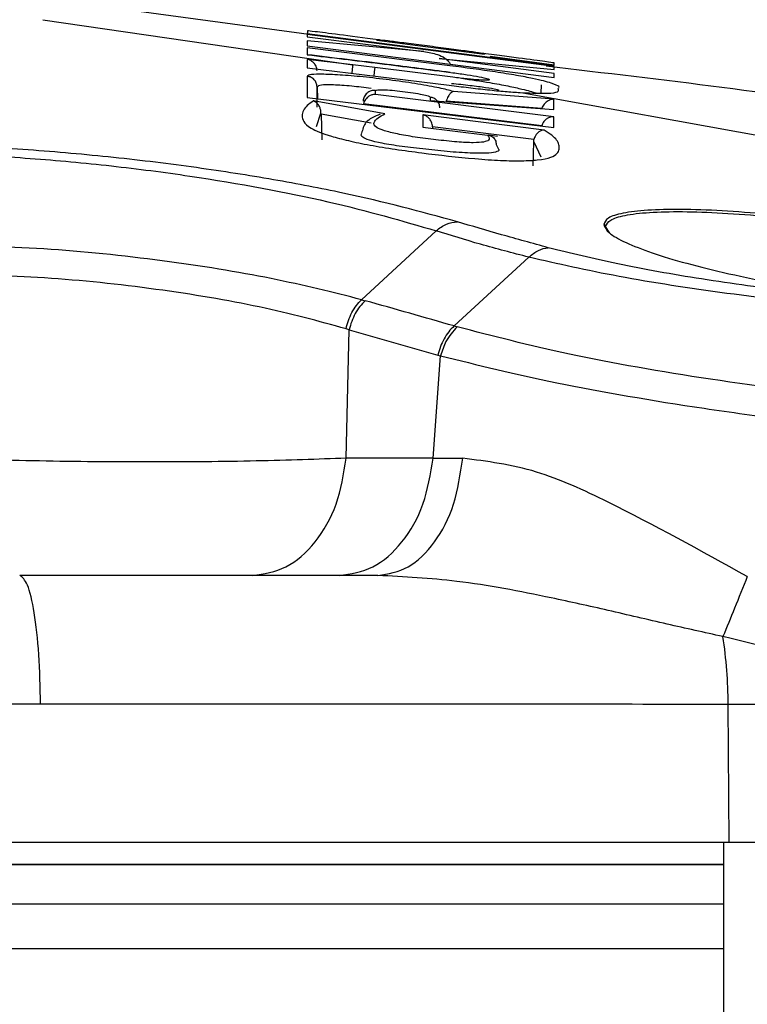
# Model space of a CAD drawing. Units: inches. Extents: x 0.4 to 10.6, y 0.4 to 8.1.
# Drawn here: x 7.4 to 7.4, y 6.1 to 6.1 of the extents above; entities that cross this region are included whole.
import ezdxf

# ---------------------------------------------------------------- set-up
doc = ezdxf.new("R2010")
doc.units = ezdxf.units.IN
doc.header["$MEASUREMENT"] = 0

msp = doc.modelspace()

# ---------------------------------------------------------------- linework, layer by layer
at = {"color": 7, "linetype": 'Continuous', "lineweight": 25}
for p, q in [((7.408601398428408, 6.088955260234619), (7.401105176994877, 6.089960785519106)), ((7.399019061620309, 6.089499783181464), (7.409979985877344, 6.087901868968035)), ((7.408372781695192, 6.088979137906869), (7.408372626144271, 6.088893541451495)), ((7.417100801187162, 6.087848598174208), (7.408372789260705, 6.088979137494774)), ((7.408372861286689, 6.089016261340271), (7.417100854413618, 6.087884227044066)), ((7.408372318536295, 6.088751707037861), (7.408371982348106, 6.088573694994775)), ((7.412496844748942, 6.088376724862838), (7.408372328968736, 6.088751714125484)), ((7.408372626564799, 6.088893543760491), (7.412496835999062, 6.088376714844)), ((7.410834575613769, 6.088775173004293), (7.410834603517555, 6.088789397177972)), ((7.410834575905635, 6.088775172999659), (7.414637678250387, 6.088280731850173)), ((7.408371846723067, 6.088498541766192), (7.408371439682436, 6.088260592217011)), ((7.4134148351787, 6.08787148050538), (7.408371836666531, 6.088498541268208)), ((7.408371982097484, 6.088573692066104), (7.417100220761964, 6.08745825596005)), ((7.414637703421704, 6.088294694811045), (7.414637677625009, 6.088280731869816)), ((7.408371174289838, 6.088094653736791), (7.408370731821649, 6.087797045216256)), ((7.409979998566846, 6.087901973665184), (7.408371174864169, 6.088094653735058)), ((7.417100411137397, 6.087592797999752), (7.413032593115496, 6.088130967256341)), ((7.413032594551058, 6.088130978397782), (7.417100636036852, 6.087737738474399)), ((7.417100881847792, 6.087895255173798), (7.414836442000441, 6.088200540417412)), ((7.417100853802594, 6.087884227094901), (7.417100994485901, 6.087971493451027)), ((7.408370731772988, 6.087797045301199), (7.413392121608636, 6.087185661587124)), ((7.410757521908578, 6.087807213749247), (7.409979998566846, 6.087901973665184)), ((7.413522651715172, 6.087461596257153), (7.410757521908578, 6.087807213749247)), ((7.417100220681491, 6.087458256921956), (7.417100411628579, 6.087592799648585)), ((7.417100626409273, 6.087737728824676), (7.417100797507318, 6.087848598329358)), ((7.408370330469505, 6.087500763340637), (7.408369444110571, 6.086748621985027)), ((7.408718459196304, 6.086410903658526), (7.408718465379089, 6.087124755749644)), ((7.410789491222364, 6.086858727896102), (7.410789637447003, 6.086995980754256)), ((7.417099262001334, 6.086688441177736), (7.413542825740299, 6.086959656272185)), ((7.41589941330228, 6.086922886536335), (7.415992948400075, 6.086917354011594)), ((7.415992928306042, 6.086917200671375), (7.42605853032606, 6.085096325383072)), ((7.416643696958829, 6.086903659096191), (7.416654046054405, 6.087200452961154)), ((7.408369448443224, 6.086748621310066), (7.4170982691185, 6.085681976733909)), ((7.411116707046058, 6.086172678817012), (7.408589364167476, 6.086626186185971)), ((7.416666486314406, 6.085742651298192), (7.410360796910584, 6.086528891596783)), ((7.417098611321649, 6.086067693820571), (7.410789489955326, 6.086858715425063)), ((7.41271784351724, 6.086761158171074), (7.412717704884327, 6.086639281181074)), ((7.41271770468882, 6.086639279176024), (7.417098874933145, 6.086319971747861)), ((7.416671671286531, 6.086361467012884), (7.413288439374016, 6.086614164255976)), ((7.417098869701492, 6.086319971769137), (7.417099261746058, 6.086688441168617)), ((7.408856741605995, 6.086159203848984), (7.408855911134462, 6.086198999350616)), ((7.408856744735005, 6.086159203646171), (7.408881846949655, 6.08525026731868)), ((7.410631885486938, 6.085840094972514), (7.408856744735475, 6.086159203646088)), ((7.412455840771256, 6.086134253174113), (7.412455428387161, 6.085698177711373)), ((7.416750004093303, 6.085596074781924), (7.412455835338499, 6.086134252246964)), ((7.417098271342121, 6.085681977308633), (7.417098621867476, 6.08606769950739)), ((7.412455421382909, 6.085698170786901), (7.414748808964312, 6.08541709590087)), ((7.412802369718481, 6.085711357888244), (7.412802085889247, 6.08571951442711)), ((7.412802369718481, 6.085711357888244), (7.412804382326835, 6.08565352057493)), ((7.416391573804326, 6.085261235431704), (7.412802369718369, 6.085711357887445)), ((7.415102895051395, 6.085371029064183), (7.414789327149983, 6.085409567145459)), ((7.416356886988734, 6.084331428114734), (7.416380972409834, 6.085181140781342)), ((7.415054583192516, 6.085083194290633), (7.415136809892248, 6.084915245212352)), ((7.412928032738587, 6.082033215061977), (7.410293346518276, 6.07959428964947)), ((7.419074764482491, 6.081947511551413), (7.418927283676138, 6.082180797743185)), ((7.416212837482443, 6.081097624750416), (7.413565221200138, 6.078665080946213)), ((7.410293346517763, 6.079594289648995), (7.410419129836773, 6.079560328931835)), ((7.409854115513237, 6.078531470477802), (7.409741317974875, 6.078566751516266)), ((7.409748683345561, 6.073989392763535), (7.409854115513294, 6.078531470477813)), ((7.409854115513294, 6.078531470477813), (7.412990143253062, 6.077638342994835)), ((7.413565220167929, 6.078665081245961), (7.413670951995504, 6.078635277447407)), ((7.412821267348554, 6.073989392763535), (7.413089842071286, 6.077608773033599)), ((7.412990143253062, 6.077638342994835), (7.413089842071286, 6.077608773033599)), ((7.412821267348554, 6.073989392763535), (7.409748683345561, 6.073989392763535)), ((7.412821267647476, 6.073989392769152), (7.413868802866374, 6.073985094529169)), ((7.410867724832043, 6.069840743992224), (7.398196531529838, 6.069840743992224)), ((7.398935231506851, 6.065281328275122), (7.381220069456293, 6.065281328275122)), ((7.423302469031886, 6.060392039314271), (7.423260897302722, 6.065281214055391)), ((7.431688938264809, 6.065281214371876), (7.423260897300061, 6.065281214371876)), ((7.423302469031886, 6.060392039314271), (7.381382876153781, 6.060392039314274)), ((7.423100510798815, 6.060392039314274), (7.423100510798815, 6.007270665252062)), ((7.444564160630252, 6.060392039314269), (7.423302469031886, 6.060392039314271))]:
    msp.add_line(p, q, dxfattribs=at)
at = {"color": 1, "linetype": 'Continuous', "lineweight": 25}
for p, q in [((7.408718464727685, 6.087124768973021), (7.408733897394277, 6.086682832853569)), ((7.408702594624004, 6.085725295739733), (7.408855911475736, 6.086198999473318)), ((7.416380972090258, 6.085181140792776), (7.41663061419791, 6.084653279118206)), ((7.423100510798815, 6.059619188302578), (7.378167163305243, 6.059619188302578)), ((7.423100510798815, 6.056632869976476), (7.376445977876265, 6.056632869976476))]:
    msp.add_line(p, q, dxfattribs=at)
at = {"color": 7, "linetype": 'Continuous', "lineweight": 25}
msp.add_arc((7.406612487020554, 6.06521489050665), 0.01664854239088363, 0.2282523831910798, 8.508239085345616, dxfattribs=at)
for points, knots in [([(7.408373054785525, 6.089107270440512), (7.408373039278479, 6.08910054128737), (7.408373008139193, 6.089087028653767), (7.408372910031995, 6.08903991377632), (7.408372860781177, 6.08901626162531)], [0, 0, 0, 0, 0.4979897584082505, 1, 1, 1, 1]), ([(7.410952608020326, 6.088778569416103), (7.410932560765756, 6.088781174871802), (7.410370648266753, 6.088854204229379), (7.409463204698147, 6.088971785486895), (7.4085408977554, 6.089089865604176), (7.408428271612461, 6.089101544768289), (7.40837306063179, 6.089107270065163)], [0, 0, 0, 0, 0.01280611046963441, 0.3589475811468767, 0.6857467388840036, 1, 1, 1, 1]), ([(7.414637701893617, 6.088294695044617), (7.41461019798528, 6.088300023044594), (7.414554695491764, 6.088310774872316), (7.414121761620419, 6.088371306569711), (7.413590908263077, 6.08844266417333), (7.413098025191853, 6.088507717350484), (7.412708210715673, 6.088558655151695), (7.412320442098235, 6.088608831842793), (7.411836436691432, 6.088670815319317), (7.411324029497957, 6.088735137685833), (7.410912516761124, 6.088784480891456), (7.410860355953612, 6.088787772232514), (7.410834603569048, 6.088789397205071)], [0, 0, 0, 0, 0.1218424207191046, 0.245876261756347, 0.3735416267125337, 0.4389759776699647, 0.5048043619609787, 0.5705166782511457, 0.6354699213676234, 0.7612065250559419, 0.8821049425486739, 1, 1, 1, 1]), ([(7.412496835999062, 6.088376714844002), (7.412660826893799, 6.088348689236208), (7.412917346929717, 6.088304850644258), (7.413206427664513, 6.088172842067581), (7.413341471214238, 6.088065144895783), (7.413399608326763, 6.087986961817938), (7.4134125402671, 6.08794780487055), (7.413418460968575, 6.087929877429642)], [0, 0, 0, 0, 0.4704742423629743, 0.7359315268272398, 0.8899102158774255, 0.9495969877383218, 1, 1, 1, 1]), ([(7.417100995016456, 6.087971493489323), (7.417037661912556, 6.087981240251317), (7.416909938963204, 6.088000896404448), (7.416068468928816, 6.088112087390319), (7.415185041063586, 6.088227744556594), (7.414656213896592, 6.088296691407148), (7.414389801620755, 6.08833142541575)], [0, 0, 0, 0, 0.3260833872016828, 0.6576076235391116, 0.8275097462176946, 1, 1, 1, 1]), ([(7.408718465111725, 6.087692014596685), (7.408715953368195, 6.087718608477164), (7.408710633984031, 6.08777492914245), (7.408681311329302, 6.087855534719764), (7.408635341950562, 6.087932953136046), (7.408571307965443, 6.088001096604353), (7.408483816994233, 6.088063281918281), (7.408412898399654, 6.088083033266493), (7.408371174289838, 6.088094653736791)], [0, 0, 0, 0, 0.1163854461210176, 0.246481733268641, 0.3933245466017514, 0.5590087771487268, 0.7405480703731155, 1, 1, 1, 1]), ([(7.408371439709208, 6.088260592214774), (7.409226588923572, 6.08815786771684), (7.410944504227248, 6.08795150374655), (7.41266101088433, 6.087733732823405), (7.413523069527524, 6.087624364586608)], [0, 0, 0, 0, 0.497783105216782, 1, 1, 1, 1]), ([(7.413424269286072, 6.087636787621722), (7.412683375726298, 6.087730880767202), (7.41099982623522, 6.087944690787676), (7.409314884722699, 6.088147251506698), (7.40837144936835, 6.088260669653445)], [0, 0, 0, 0, 0.4400782772947986, 1, 1, 1, 1]), ([(7.413542818311426, 6.086959656932379), (7.413391107830602, 6.087000477435794), (7.413086440553145, 6.087082453786883), (7.412306669265691, 6.08722343621627), (7.41140045306749, 6.087356720402742), (7.410457955447474, 6.087467554085343), (7.409598736519515, 6.087543003281579), (7.408919270424938, 6.087575198422334), (7.408459072986121, 6.087564854913416), (7.408400010195511, 6.0875221986898), (7.408370330484726, 6.087500763461851)], [0, 0, 0, 0, 0.1275614742801038, 0.2561708780181952, 0.3843706729572892, 0.5106508965297123, 0.634319689518992, 0.756062492119642, 0.8774186825803477, 1, 1, 1, 1]), ([(7.413523069734941, 6.087624366150337), (7.413695434276336, 6.087601061629142), (7.414040264294779, 6.087554438939765), (7.414471009413456, 6.087480274219787), (7.414767801978319, 6.087415374401309), (7.414803677219027, 6.087389516519528), (7.41482148373231, 6.087376682076989)], [0, 0, 0, 0, 0.2521231071251798, 0.5043938560462479, 0.7540081345450633, 1, 1, 1, 1]), ([(7.435079619464695, 6.085096297908592), (7.433131822503075, 6.085476481041999), (7.427086295797261, 6.086656484569777), (7.420965954515554, 6.087369726288657), (7.416817514563986, 6.08785316998984)], [0, 0, 0, 0, 0.3221881328795154, 1, 1, 1, 1]), ([(7.408718465408421, 6.087124754915377), (7.408712009071333, 6.087171041261938), (7.408699096169363, 6.08726361558817), (7.408619762337278, 6.087382062267547), (7.408507661129413, 6.08747037723824), (7.40841610592437, 6.087490634910818), (7.408370329129398, 6.087500763568428)], [0, 0, 0, 0, 0.2499955896658285, 0.4999999998394189, 0.7500044101006502, 1, 1, 1, 1]), ([(7.413474921635665, 6.087248303091247), (7.413699081264872, 6.087225000890628), (7.414147918559539, 6.087178342637657), (7.414708787301768, 6.087104325960561), (7.415092121537479, 6.087039974314997), (7.41513814790683, 6.087014500157545), (7.415160646818598, 6.087002047712805)], [0, 0, 0, 0, 0.2536669560305163, 0.5079201401864601, 0.7594582952013028, 1, 1, 1, 1]), ([(7.410789637447003, 6.086995980754212), (7.410762493468592, 6.086997581889768), (7.410708211264911, 6.08700078382152), (7.410627744717136, 6.086984279968406), (7.410552347086409, 6.086952852841374), (7.410485047255045, 6.086906379548061), (7.410428622351421, 6.08684726035268), (7.41038587939305, 6.086777860762884), (7.410357161265464, 6.086701181295771), (7.410352007666617, 6.086647254063958), (7.41034943059409, 6.08662028759029)], [0, 0, 0, 0, 0.1250109764830843, 0.2499954570025114, 0.3749872319623644, 0.4999999999376274, 0.6250127679197996, 0.7500045429013619, 0.874989023461105, 0.9999999999999999, 0.9999999999999999, 0.9999999999999999, 0.9999999999999999]), ([(7.410789637705451, 6.086995980661506), (7.410803929491818, 6.087005190225174), (7.410832423753622, 6.087023551800942), (7.411052374288039, 6.087024626074077), (7.411367825260363, 6.087004918854593), (7.411745921895784, 6.086965615779671), (7.412127185374031, 6.086912777977964), (7.412449124018011, 6.086854896348136), (7.412673989866428, 6.086799532111081), (7.412703284400835, 6.086773898964651), (7.412717845313536, 6.086761157952889)], [0, 0, 0, 0, 0.1238410865253272, 0.2469082765742278, 0.370412675192518, 0.495251150275639, 0.6215302646198063, 0.7484359848796022, 0.8749595534633928, 0.9999999999999999, 0.9999999999999999, 0.9999999999999999, 0.9999999999999999]), ([(7.413542825740299, 6.086959656272185), (7.41354281281144, 6.086959655348601), (7.413542776288224, 6.086959652739539), (7.413542677607991, 6.086959641773213), (7.413542354203176, 6.086959603201694), (7.413541204735356, 6.086959445199082), (7.413536832834145, 6.086958744795752), (7.413519756280965, 6.086954722957198), (7.413484773336868, 6.086937300594416), (7.413427198974192, 6.086887398359629), (7.413367205956811, 6.086807212949609), (7.41331746359452, 6.086711226088725), (7.413297451183078, 6.086644301188726), (7.413288439400231, 6.086614164257578)], [0, 0, 0, 0, 0.0001349414568754298, 0.0003812011677777274, 0.001208162839975075, 0.00420048090409649, 0.01553943504210432, 0.05963193794088288, 0.2333257442256626, 0.46318225810886, 0.7157818299203815, 0.8720138031860787, 1, 1, 1, 1]), ([(7.413392121599617, 6.087185661516544), (7.413618933639617, 6.087155666710652), (7.414074574496871, 6.087095410389736), (7.414753442705578, 6.087018580160037), (7.415382686229025, 6.086958281446412), (7.415728327366016, 6.086934605626824), (7.415899413302279, 6.086922886536335)], [0, 0, 0, 0, 0.250076356923745, 0.5023763537770913, 0.7536855474935533, 0.9999999999999999, 0.9999999999999999, 0.9999999999999999, 0.9999999999999999]), ([(7.415992948400075, 6.086917354011594), (7.41631151129049, 6.086905951810158), (7.416939896101357, 6.086883460269528), (7.41728985351232, 6.086946902229537), (7.417262223874393, 6.087017622811574), (7.417247608744749, 6.08705503157088)], [0, 0, 0, 0, 0.3262924507592802, 0.6436318420204802, 1, 1, 1, 1]), ([(7.408589364237869, 6.086626185964082), (7.408509548251629, 6.086572238337444), (7.408355078887462, 6.086467832491226), (7.40822473008756, 6.086292472446089), (7.408174675830082, 6.086105755801206), (7.408223588315949, 6.085899704369889), (7.408441550115788, 6.085666142988401), (7.409008008792514, 6.085428495859439), (7.409800386485931, 6.085220082492026), (7.410572282074298, 6.085061276331269), (7.411472637209338, 6.084914564772284), (7.412727041259217, 6.08474516270062), (7.414035164565559, 6.084597139160562), (7.415240411626293, 6.084514339024978), (7.415989087552191, 6.084503340662015), (7.416873113001376, 6.084553863400233), (7.417209963589362, 6.084717468400381), (7.417288207840413, 6.084919219915126), (7.417288509612572, 6.085077000107703), (7.417205408206183, 6.085239823694476), (7.417040152189915, 6.085412067956213), (7.416848579114134, 6.085533560520488), (7.416750004143854, 6.08559607518161)], [0, 0, 0, 0, 0.0631255634606095, 0.1221680782227278, 0.1814529979035139, 0.2413311589347006, 0.3025408106187324, 0.3653348168951057, 0.397498202515886, 0.4299651906401889, 0.4625234552364197, 0.4945910732676796, 0.558608074373779, 0.5921895684570755, 0.6259397813780722, 0.6591175488160359, 0.7540099985788501, 0.8035251196712409, 0.851883153178805, 0.9003053308975907, 0.9487015646439095, 1, 1, 1, 1]), ([(7.408855911480831, 6.08619899936282), (7.408853438241753, 6.086232431405323), (7.408847749953398, 6.086309322919653), (7.408809218010666, 6.086419272961411), (7.408764702477563, 6.086492247130804), (7.408716246219971, 6.086547773916364), (7.408664147517155, 6.086594102657652), (7.408617610756641, 6.086614067724203), (7.408589364237869, 6.086626185964082)], [0, 0, 0, 0, 0.1243075208377699, 0.2858991794844822, 0.5213945644526484, 0.6011824342426251, 0.75792883446471, 1, 1, 1, 1]), ([(7.410789489955326, 6.086858715425063), (7.410777356858528, 6.086858784893203), (7.410741388320219, 6.086858990831355), (7.410669654301596, 6.086847371911307), (7.410580992296957, 6.086813791031792), (7.410496928866874, 6.086754414391772), (7.410434317837518, 6.086685972407057), (7.410386723291785, 6.086610665594748), (7.4103691227972, 6.086555152140962), (7.410360796908893, 6.08652889158257)], [0, 0, 0, 0, 0.07248177755460801, 0.2148720673615555, 0.4347157168795908, 0.6020687913753828, 0.7503660250251178, 0.8819110120266396, 1, 1, 1, 1]), ([(7.413063211077719, 6.086385591166303), (7.413056813360026, 6.08643163330651), (7.413044017705513, 6.086523719163895), (7.412965419438574, 6.086641728853631), (7.412854284795032, 6.086730042496383), (7.412763323423214, 6.086750786294989), (7.412717843517061, 6.086761158016469)], [0, 0, 0, 0, 0.2499957187674658, 0.5000000000391901, 0.750004286217412, 1, 1, 1, 1]), ([(7.417099261746058, 6.086688441168617), (7.417031567429465, 6.086679087219259), (7.416916428870175, 6.086663177460404), (7.416778263214523, 6.086553671128094), (7.416703520501923, 6.086446625205112), (7.416681498318813, 6.086387697270804), (7.416671693167091, 6.08636146021094)], [0, 0, 0, 0, 0.4617612042106549, 0.785391188845141, 0.9044476224769482, 1, 1, 1, 1]), ([(7.410950315930868, 6.086158561814091), (7.410752968350028, 6.086075643947141), (7.410400675830018, 6.085927624173213), (7.410326542192223, 6.085617494056199), (7.410293936810768, 6.08548109294239)], [0, 0, 0, 0, 0.5601810133054691, 1, 1, 1, 1]), ([(7.414748809968389, 6.085417103953861), (7.414796003798332, 6.08535170280585), (7.414865165024867, 6.085255859268281), (7.414649002909233, 6.085167737264461), (7.414345340626382, 6.085143437133669), (7.413983639920178, 6.085153279559202), (7.413542627242291, 6.085184728435792), (7.412927035407455, 6.085250343726569), (7.41230626778945, 6.085328300468361), (7.411851372445464, 6.085400395351949), (7.411456501198719, 6.085475183787435), (7.411061305260064, 6.085573747417996), (7.410727826912439, 6.085721851574368), (7.41069310445711, 6.085937773513177), (7.410946139408941, 6.086078090323894), (7.411116707264326, 6.086172676219263)], [0, 0, 0, 0, 0.1327754976786751, 0.1945787465062861, 0.2526099371443314, 0.2797996970160679, 0.3074658068969304, 0.3685347603951656, 0.4290865673195094, 0.4574442616525504, 0.4853908585892698, 0.5423019732170518, 0.6012163400945385, 0.731184671758696, 1, 1, 1, 1]), ([(7.412802085847582, 6.08571951442566), (7.41279958959227, 6.085746117675953), (7.412794309747584, 6.085802386371283), (7.412765315818238, 6.08588360652861), (7.412719940954537, 6.08596206160935), (7.41265113883469, 6.086038851074222), (7.412572289736318, 6.086093601625437), (7.412506241931534, 6.086120669010916), (7.412470909116433, 6.086130659289979), (7.412459860752875, 6.086133294386139), (7.412455840771256, 6.086134253174113)], [0, 0, 0, 0, 0.1159576927042874, 0.2452628160169199, 0.3909011760308564, 0.5549530316859244, 0.7804717212339511, 0.9289207848121525, 0.9741376053424619, 1, 1, 1, 1]), ([(7.417098621867476, 6.08606769950739), (7.417062664120511, 6.086066400982717), (7.416990500258135, 6.086063794964165), (7.416889953662661, 6.086024814191099), (7.416804807128655, 6.085967204743943), (7.416740806621169, 6.085899477451114), (7.416692877366015, 6.085824462905652), (7.416674972815609, 6.085768929598183), (7.416666499320283, 6.085742647942931)], [0, 0, 0, 0, 0.216212832723527, 0.4339190973358266, 0.601361997507137, 0.7498279215103251, 0.8816037326039752, 0.9999999999999999, 0.9999999999999999, 0.9999999999999999, 0.9999999999999999]), ([(7.416750004143854, 6.08559607518161), (7.416717222681395, 6.085592850686425), (7.416653053309798, 6.085586538770658), (7.41656615835611, 6.085537066291643), (7.41649702368483, 6.085472286890868), (7.416446703429404, 6.085402307828089), (7.416411564713338, 6.085331835826261), (7.416397903707797, 6.085283564980348), (7.416391583591426, 6.085261232995881)], [0, 0, 0, 0, 0.2335129487797236, 0.4570991670057373, 0.6256965377607338, 0.7696586995030865, 0.8934350901123217, 1, 1, 1, 1]), ([(7.414748808968873, 6.085417095937677), (7.414785364654691, 6.085413297721217), (7.41484798530513, 6.08540679129739), (7.414926915788761, 6.085362562543426), (7.414983357655371, 6.085307427571775), (7.415023626734215, 6.085238996250565), (7.415049182794641, 6.08516397592319), (7.415052841456132, 6.085109243001581), (7.415054582871908, 6.085083191732984)], [0, 0, 0, 0, 0.2484369685708788, 0.4255776965059271, 0.5925984648046829, 0.74258161174316, 0.8774763820944711, 1, 1, 1, 1]), ([(7.416380972090258, 6.085181140792776), (7.416381753437578, 6.085194628457606), (7.416383316155852, 6.085221604195302), (7.416388827751779, 6.085248023262483), (7.416391583591426, 6.085261232995881)], [0, 0, 0, 0, 0.4999924369975311, 0.9999999999999999, 0.9999999999999999, 0.9999999999999999, 0.9999999999999999]), ([(7.413682538697793, 6.082349478245077), (7.412402446442072, 6.082698381042809), (7.41046509960066, 6.083226425588132), (7.40718245695244, 6.083852109901175), (7.404455243490995, 6.08428156301526), (7.401513865516621, 6.084643091557482), (7.398485997573294, 6.084910779409242), (7.395484276746128, 6.085077112969158), (7.393650965707929, 6.08508987917764), (7.392733867943311, 6.085096265361445)], [0, 0, 0, 0, 0.2372936946877404, 0.3591305140984669, 0.4837241528255564, 0.610922756537487, 0.7399728582718006, 0.8699237033706564, 0.9999999999999999, 0.9999999999999999, 0.9999999999999999, 0.9999999999999999]), ([(7.393079022792106, 6.084784088774174), (7.393952111665792, 6.084780082671746), (7.395695872385305, 6.084772081557238), (7.398553722866027, 6.084611803432803), (7.401435180617123, 6.08434686948042), (7.40510342699474, 6.083869722497949), (7.409274165933083, 6.083094385056702), (7.411722155538579, 6.082383442056771), (7.412928023508154, 6.08203323493584)], [0, 0, 0, 0, 0.1302462693907724, 0.260131969690608, 0.3889878857283756, 0.5159789591565755, 0.7615735506214588, 0.9999999999999999, 0.9999999999999999, 0.9999999999999999, 0.9999999999999999]), ([(7.436341216436137, 6.079732044905987), (7.436210246791017, 6.079914442562546), (7.435953288827492, 6.080272300525268), (7.434041527028369, 6.080952317421728), (7.431356957011079, 6.08162075958619), (7.428057585244593, 6.082221815480429), (7.425151909237634, 6.082585651250194), (7.423010541331843, 6.082749629576198), (7.421560470522591, 6.08280013627552), (7.420368159531487, 6.082771900513262), (7.419501091092637, 6.082666648437224), (7.418957508309048, 6.082497487022909), (7.418891251059585, 6.082337344672992), (7.418858461136137, 6.082258092131767)], [0, 0, 0, 0, 0.1247473875231987, 0.2447501069701373, 0.3636865191662391, 0.4849558482782377, 0.6108538805626146, 0.6758858407797734, 0.7416330090733024, 0.8074522825164272, 0.8727476145429389, 0.9370243103732115, 1, 1, 1, 1]), ([(7.418927283676138, 6.082180797743185), (7.418962092964142, 6.082262591916719), (7.419030011676591, 6.082422185958161), (7.419575215612813, 6.082591387837047), (7.420426495906672, 6.082694621780277), (7.421603994553635, 6.082722560880462), (7.423033337505397, 6.082672455372224), (7.425154276488006, 6.082509579027467), (7.428042451413072, 6.082144421506247), (7.431311450844838, 6.081543525944018), (7.433971419483945, 6.080875184154176), (7.435865407804211, 6.080195310708982), (7.43612023945152, 6.079837453636125), (7.436250118321807, 6.079655066272397)], [0, 0, 0, 0, 0.0652069915905428, 0.1272296896995903, 0.1932619096685782, 0.2583391676227559, 0.3230843155748149, 0.3891040497182154, 0.514983732208586, 0.6362657369709529, 0.7552226130000218, 0.8752454381901308, 1, 1, 1, 1]), ([(7.412928023508154, 6.08203323493584), (7.413048520152583, 6.082123251628048), (7.413289506389297, 6.082303279744185), (7.413551530484481, 6.082334079045217), (7.413682538698178, 6.082349478245082)], [0, 0, 0, 0, 0.5000146318386547, 1, 1, 1, 1]), ([(7.416896343353276, 6.081434421019193), (7.416337760465161, 6.08158831792556), (7.415219351930256, 6.081896454134596), (7.414195189118043, 6.082198358363724), (7.413682538694813, 6.082349478213998)], [0, 0, 0, 0, 0.4994444075511004, 1, 1, 1, 1]), ([(7.416212842429056, 6.081097612599335), (7.41563249733055, 6.081247526394828), (7.414472851762017, 6.081547084139096), (7.413442664580642, 6.081871269018235), (7.412928034995035, 6.082033215442173)], [0, 0, 0, 0, 0.5004504085172969, 0.9999999999999999, 0.9999999999999999, 0.9999999999999999, 0.9999999999999999]), ([(7.418858461136137, 6.082258092131767), (7.418898288135015, 6.082160110192343), (7.418977203894577, 6.08196596251888), (7.419592295822093, 6.081619343880955), (7.420522185272809, 6.081254806774589), (7.421762374104117, 6.080880195633227), (7.423265649599418, 6.080508385986633), (7.424993305309886, 6.080153131329968), (7.426900913925796, 6.079822713690407), (7.428210790899613, 6.079650300086204), (7.428876490354719, 6.079562676863058)], [0, 0, 0, 0, 0.125769544823917, 0.2492078097600736, 0.3712247928931133, 0.492907762210795, 0.6154255854551102, 0.7400163427867527, 0.8678723403777423, 1, 1, 1, 1]), ([(7.418927283676138, 6.082180797743185), (7.418926030240778, 6.082191309818081), (7.418923523278115, 6.082212334738971), (7.418905536673654, 6.082236735620019), (7.418883018059496, 6.082252692231345), (7.418866646784767, 6.082256292163308), (7.418858461136137, 6.082258092131767)], [0, 0, 0, 0, 0.279669930745536, 0.5593603762059374, 0.7796798849211561, 1, 1, 1, 1]), ([(7.410293336274554, 6.079594312843347), (7.409274428835071, 6.079851153499567), (7.407229940067277, 6.080366517129675), (7.403267349898049, 6.081006071092218), (7.398979592064995, 6.081452600785684), (7.396342062263268, 6.081501403737459), (7.395018198827442, 6.081525899552965)], [0, 0, 0, 0, 0.2464847406553366, 0.4945839672720145, 0.7463149780636212, 1, 1, 1, 1]), ([(7.416212842428743, 6.081097612599026), (7.416322675659894, 6.081190764058883), (7.416542345113308, 6.081377069515408), (7.416778342869021, 6.081415303677669), (7.416896343353598, 6.081434421019105)], [0, 0, 0, 0, 0.4999931917951488, 1, 1, 1, 1]), ([(7.428876492292346, 6.079562675467427), (7.427787393275342, 6.079657726257969), (7.425660598887325, 6.079843341601243), (7.422346842767205, 6.080304377398823), (7.419297272522623, 6.08084035833373), (7.417686301165012, 6.081238961536758), (7.416896343360014, 6.081434421071057)], [0, 0, 0, 0, 0.2674327187326668, 0.522243061918133, 0.765726547312009, 1, 1, 1, 1]), ([(7.431241080607635, 6.079064956686104), (7.429958065629358, 6.079144020661984), (7.427460280447518, 6.079297943126426), (7.423268706248101, 6.07979007700422), (7.419315958394874, 6.080387679292712), (7.417235064019201, 6.080863750714037), (7.416212840573905, 6.081097617158294)], [0, 0, 0, 0, 0.268461971191339, 0.5226441973653071, 0.7655026132485495, 1, 1, 1, 1]), ([(7.409741316756013, 6.07856675173266), (7.40876419030903, 6.078833447455413), (7.406809994695538, 6.079366823266852), (7.403044909041927, 6.079994731745219), (7.399012808074719, 6.080427871632622), (7.396533172696412, 6.080460871925455), (7.395290354276742, 6.080477412007173)], [0, 0, 0, 0, 0.2485374967579017, 0.4970604239109566, 0.7479215796756904, 1, 1, 1, 1]), ([(7.409741316756307, 6.07856675173257), (7.409767084222644, 6.078666303789496), (7.409818618849537, 6.078865406721963), (7.409946019719163, 6.07914249947303), (7.410102702013382, 6.079394143807427), (7.410229791823027, 6.079527590148684), (7.410293336274554, 6.079594312843347)], [0, 0, 0, 0, 0.2500047483431574, 0.5000065298753656, 0.7500050482784817, 1, 1, 1, 1]), ([(7.410419129111728, 6.079560329412507), (7.410354184122405, 6.079493626458554), (7.410224294072578, 6.079360220477541), (7.410063977719649, 6.079108267222137), (7.409933498650664, 6.078830697880277), (7.409880576549477, 6.078631212909065), (7.409854115513303, 6.07853147047781)], [0, 0, 0, 0, 0.2499998622038518, 0.4999999984123976, 0.7500001354379615, 1, 1, 1, 1]), ([(7.41356523466602, 6.078665046878017), (7.413041602401033, 6.078815573916549), (7.411990513864826, 6.07911772726952), (7.410944192916456, 6.079412437965349), (7.410419129111728, 6.079560329412507)], [0, 0, 0, 0, 0.4981809304819523, 1, 1, 1, 1]), ([(7.413565219595063, 6.078665081394512), (7.413499516660093, 6.078598563337908), (7.413368111577401, 6.078465528021712), (7.413205255152824, 6.078214111398472), (7.413072148609177, 6.07793706585654), (7.413017478242674, 6.07773791681176), (7.412990143253091, 6.077638342994852)], [0, 0, 0, 0, 0.2500047669825007, 0.5000065384271781, 0.7500050404297811, 1, 1, 1, 1]), ([(7.413670951984169, 6.078635277449024), (7.413525737667306, 6.07847392365522), (7.413266072013855, 6.078185398121304), (7.413143755027206, 6.077785176441853), (7.413089842072515, 6.077608773034101)], [0, 0, 0, 0, 0.5592357515639381, 1, 1, 1, 1]), ([(7.433223353593163, 6.075740936183288), (7.432425315862379, 6.075776641201108), (7.430834869367638, 6.075847799391062), (7.427288485691616, 6.076152906722687), (7.42269212586404, 6.076729512535942), (7.417526773521487, 6.07763399746358), (7.414934359685066, 6.078307195533043), (7.413670951828024, 6.078635277307007)], [0, 0, 0, 0, 0.1330152555913019, 0.2650922867951709, 0.5219788911626196, 0.7670373393891855, 0.9999999999999999, 0.9999999999999999, 0.9999999999999999, 0.9999999999999999]), ([(7.413089842072515, 6.077608773034101), (7.414395643330827, 6.077286881321574), (7.417080850873483, 6.076624953597968), (7.421530359863709, 6.075863855983248), (7.425288888946866, 6.07534774843904), (7.428186041569369, 6.075021667584395), (7.431005241700401, 6.074771331297158), (7.432669277695152, 6.074686409989465), (7.43350405827913, 6.07464380835161)], [0, 0, 0, 0, 0.2315513005214994, 0.4761546174920485, 0.6039862805235036, 0.7344786017635199, 0.8667984895894193, 1, 1, 1, 1]), ([(7.409748683343381, 6.073989392763122), (7.408731545994709, 6.07395143699116), (7.406695705749624, 6.073875467026834), (7.402851732130113, 6.073844319767105), (7.398838256864129, 6.073875437103085), (7.396388048235511, 6.073951429304763), (7.395163997924956, 6.073989392716113)], [0, 0, 0, 0, 0.2498285602736071, 0.5000416492825165, 0.7502358912165652, 0.9999999999999999, 0.9999999999999999, 0.9999999999999999, 0.9999999999999999]), ([(7.410867724832043, 6.069840743992224), (7.41123287076129, 6.069900950022187), (7.411963176994009, 6.070021364452166), (7.412909362637857, 6.070956515790372), (7.413619568982266, 6.072308765495202), (7.413785725995134, 6.073426325516644), (7.413868802866374, 6.073985094529169)], [0, 0, 0, 0, 0.2499950794004596, 0.5000000000326256, 0.7500049206451276, 1, 1, 1, 1]), ([(7.423938611106689, 6.069800507896113), (7.422286633147527, 6.070716601552606), (7.419758912697263, 6.072118332524276), (7.41639244236559, 6.073666673961158), (7.414729104392305, 6.073876545861887), (7.413868802849051, 6.073985094529074)], [0, 0, 0, 0, 0.4766357567374997, 0.7293087313617249, 0.9999999999999999, 0.9999999999999999, 0.9999999999999999, 0.9999999999999999]), ([(7.423077805514145, 6.067678069478149), (7.422419127600128, 6.067822945576715), (7.421065485706649, 6.068120678887956), (7.419041070804633, 6.068603775460754), (7.416560105673149, 6.069149791809804), (7.413812689171886, 6.069687435939279), (7.411795395996082, 6.069792451570477), (7.410867724832043, 6.069840743992224)], [0, 0, 0, 0, 0.1613260831241371, 0.3315394975001328, 0.4952262287382485, 0.7678750527789255, 1, 1, 1, 1]), ([(7.423938611149902, 6.069800508079225), (7.423785700732902, 6.069420339458808), (7.423479879423517, 6.068660001036057), (7.423211829875434, 6.068005379239231), (7.423077804893055, 6.067678067832027)], [0, 0, 0, 0, 0.4999992227695328, 1, 1, 1, 1]), ([(7.431688938264845, 6.065281214371878), (7.431687421729693, 6.06528174163159), (7.43167509696387, 6.065286026631153), (7.431633557755353, 6.065299654242624), (7.431484671767087, 6.065348670416842), (7.430197249756292, 6.065763998638634), (7.427458813159304, 6.066595572713696), (7.424601146765436, 6.067301669318708), (7.423077805514088, 6.067678069477997)], [0, 0, 0, 0, 0.000589569377739503, 0.004791385486273078, 0.01607108787149727, 0.05809110498877712, 0.4978949684744486, 1, 1, 1, 1]), ([(7.423260897302765, 6.065281214055391), (7.419234225998111, 6.065281233092013), (7.411180883417537, 6.065281271165256), (7.403017115467371, 6.0652813092385), (7.398935231506851, 6.065281328275122)], [0, 0, 0, 0, 0.5000000017838765, 1, 1, 1, 1]), ([(7.423100510798815, 6.05960630745238), (7.422156083707717, 6.05960630745238), (7.418997760912286, 6.05960630745238), (7.412861977367096, 6.059606307452382), (7.404827895442434, 6.059606307452382), (7.396253461651439, 6.059606307452382), (7.387364644413589, 6.05960630745238), (7.381209604308974, 6.05960630745238), (7.378156635550154, 6.05960630745238)], [0, 0, 0, 0, 0.07938885953557562, 0.2654896784916143, 0.4515904974476528, 0.6366828396578801, 0.8197906234216334, 1, 1, 1, 1]), ([(7.423100510798815, 6.058207673126081), (7.421514425286095, 6.058207673126081), (7.417650459057673, 6.058207673126081), (7.410875237562962, 6.058207673126081), (7.40329808540366, 6.058207673126081), (7.395796427526626, 6.058207673126081), (7.387809834135231, 6.058207673126081), (7.381554297897305, 6.058207673126081), (7.377943733424988, 6.058207673126081), (7.377213886412775, 6.058207673126081)], [0, 0, 0, 0, 0.1376400779224033, 0.3353139591175528, 0.4898374439107793, 0.6443756960009448, 0.8021871575249784, 0.9600137005821031, 1, 1, 1, 1]), ([(7.423100510798815, 6.058207673126081), (7.421492187675482, 6.058207673126081), (7.417609026629563, 6.058207673126081), (7.41081404704968, 6.058207673126081), (7.403244803617259, 6.058207673126081), (7.395751576275743, 6.058207673126081), (7.387773712882969, 6.058207673126081), (7.38153314091319, 6.058207673126081), (7.377934778205065, 6.058207673126081), (7.377213886412775, 6.058207673126081)], [0, 0, 0, 0, 0.1395234830364204, 0.3368677266763552, 0.4911335169597623, 0.6454140662318789, 0.8029623499827527, 0.9605257067752495, 1, 1, 1, 1])]:
    msp.add_open_spline(points, degree=3, knots=knots, dxfattribs=at)
at = {"color": 1, "linetype": 'Continuous', "lineweight": 25}
for points, knots in [([(7.409979998566846, 6.087901973665184), (7.409978797284697, 6.087892060568595), (7.409976394622812, 6.087872233570131), (7.409964179011757, 6.087771437723676), (7.409952529921525, 6.087675317420413), (7.409945543849492, 6.087617673716211), (7.409943603622974, 6.087601664456223)], [0, 0, 0, 0, 0.3235316910722249, 0.6470896640862142, 0.9019869836939056, 1, 1, 1, 1]), ([(7.410757521908578, 6.087807213749247), (7.410756308255458, 6.087797310617884), (7.410753880850552, 6.087777503550075), (7.410741528860771, 6.087676723119455), (7.410729750946586, 6.08758062759726), (7.410722688366563, 6.087523004892567), (7.410720728505398, 6.087507014631111)], [0, 0, 0, 0, 0.3235677158156814, 0.6471617363781347, 0.9020876212436062, 1, 1, 1, 1]), ([(7.417247608744749, 6.08705503157088), (7.417270774352231, 6.087078874039863), (7.417321777183696, 6.08713136709139), (7.417040091099921, 6.087251388838931), (7.416537512475002, 6.087386999155945), (7.41579373927876, 6.087529002951843), (7.414806171656717, 6.087688076060693), (7.413965506607825, 6.087798893946488), (7.4134148359243, 6.087871484285527)], [0, 0, 0, 0, 0.1645859441132088, 0.3623625745872617, 0.567637084004408, 0.6770469599281966, 0.7884522836326244, 1, 1, 1, 1]), ([(7.41482148373231, 6.087376682076989), (7.414800991372397, 6.087368831767657), (7.414760038342019, 6.087353143288733), (7.414463198333899, 6.087364424929645), (7.414035948574552, 6.087399949501626), (7.413695357673437, 6.087440854362198), (7.413522651719759, 6.087461596293153)], [0, 0, 0, 0, 0.2474951274948487, 0.4946075277947666, 0.7437268916810199, 1, 1, 1, 1]), ([(7.413829713718592, 6.087426777254985), (7.414171655193816, 6.08737776885043), (7.41476204884552, 6.087293151297352), (7.415490969323342, 6.087153052271418), (7.416107274574915, 6.087017947735899), (7.416327582745655, 6.086949829200242), (7.416464724117386, 6.086907425555432)], [0, 0, 0, 0, 0.2750013194095557, 0.4748152679759252, 0.6730736117489927, 1, 1, 1, 1]), ([(7.410630842704201, 6.087069157021012), (7.410395541188312, 6.087097464139361), (7.409889711284287, 6.087158316220585), (7.409262384828695, 6.087197530219098), (7.408805835654029, 6.087193031251011), (7.408747691554425, 6.087147603070496), (7.408718464668421, 6.087124768006192)], [0, 0, 0, 0, 0.2248757449868049, 0.4834175252745009, 0.7403331171431916, 1, 1, 1, 1]), ([(7.415136809892248, 6.084915245212352), (7.415141893550275, 6.08490704545204), (7.415167306095524, 6.084866055916765), (7.415057861484703, 6.084813861045418), (7.414787696406496, 6.084776067075493), (7.414412384201496, 6.084772027910525), (7.41393362300957, 6.08478617251368), (7.413210571843253, 6.084842543241366), (7.412346475223879, 6.084936721789261), (7.411637650211039, 6.085023473860314), (7.411170204677496, 6.085098627218548), (7.410776485794146, 6.085176144237343), (7.410337789711972, 6.085303628260806), (7.410238764401254, 6.085411622211243), (7.410295724989824, 6.085464905815652), (7.410296578500091, 6.085465704229161)], [0, 0, 0, 0, 0.02444079442349826, 0.1221763523391794, 0.2204952130668657, 0.2699891969648343, 0.319342862940941, 0.4171609260837805, 0.5147161938426671, 0.6115678318357085, 0.6600586416056096, 0.7085722428245329, 0.8047525305198289, 0.9970743680149944, 1, 1, 1, 1])]:
    msp.add_open_spline(points, degree=3, knots=knots, dxfattribs=at)
at = {"color": 7, "linetype": 'Continuous', "lineweight": 25}
for points in [[(7.40643292217535, 6.069840743992224), (7.406836599254385, 6.069900950703378), (7.407643953412457, 6.070021364125686), (7.408690196783867, 6.070956950427895), (7.409474330031676, 6.072311513904692), (7.409657232241262, 6.073430099810575), (7.409748683346055, 6.073989392763516)], [(7.409505506177871, 6.069840743992224), (7.409909183256906, 6.069900950703378), (7.410716537414976, 6.070021364125686), (7.411762780786385, 6.070956950427895), (7.412546914034196, 6.072311513904692), (7.412729816243782, 6.073430099810575), (7.412821267348574, 6.073989392763516)], [(7.398935231506857, 6.065281328275124), (7.398921320440562, 6.065883898059437), (7.398893498307967, 6.067089037628062), (7.398721448555384, 6.06859075642983), (7.398480638119791, 6.069637363729216), (7.398291233738169, 6.069773026717709), (7.398196531547359, 6.069840858211956)]]:
    msp.add_open_spline(points, degree=3, dxfattribs=at)

doc.saveas('drawing.dxf')
